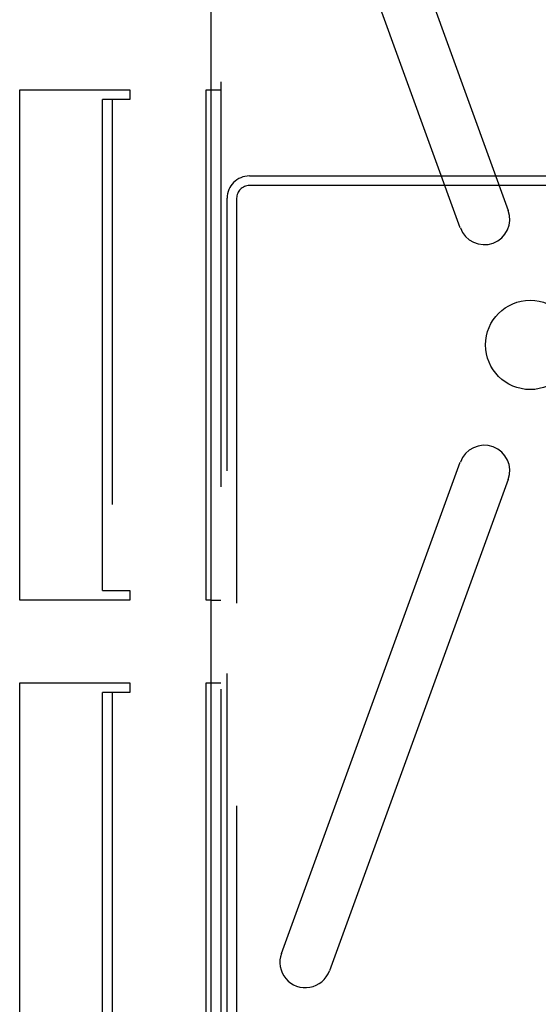
# Model space of a CAD drawing. Extents: x 0 to 1273, y 0 to 757.
# Drawn here: x 154 to 236, y 107 to 261 of the extents above; entities that cross this region are included whole.
import ezdxf

# ---------------------------------------------------------------- set-up
doc = ezdxf.new("R2010")
doc.units = 0
doc.header["$LTSCALE"] = 10
doc.linetypes.add('VERDECKT', pattern=[9.525, 6.35, -3.175])
doc.layers.get('0').update_dxf_attribs({"linetype": 'CONTINUOUS'})
doc.layers.add('BEM', color=7, linetype='CONTINUOUS')

# ---------------------------------------------------------------- blocks, each defined once
blk = doc.blocks.new('A$C5C1845F3')
at = {"color": 3, "linetype": 'CONTINUOUS'}
for p, q in [((333.14, 220.82), (333.14, 493.82)), ((351.67, 455.47), (379.71, 378.42)), ((372.19, 375.68), (344.15, 452.74)), ((303.14, 397.32), (320.39, 397.32)), ((303.14, 317.32), (303.14, 397.32)), ((320.39, 397.32), (320.39, 395.82)), ((332.34, 317.32), (332.34, 397.32)), ((332.34, 397.32), (333.14, 397.32)), ((316.76, 395.82), (316.14, 395.82)), ((316.14, 318.82), (316.14, 395.82)), ((319.64, 395.82), (316.76, 395.82)), ((320.39, 395.82), (319.64, 395.82)), ((369.23, 383.82), (377.75, 383.82)), ((378.29, 382.32), (369.78, 382.32)), ((344.15, 261.9), (372.19, 338.95)), ((379.71, 336.21), (351.67, 259.16)), ((316.14, 318.82), (316.76, 318.82)), ((316.76, 318.82), (319.64, 318.82)), ((319.64, 318.82), (320.39, 318.82)), ((320.39, 318.82), (320.39, 317.32)), ((320.39, 317.32), (303.14, 317.32)), ((333.14, 317.32), (332.34, 317.32)), ((303.14, 304.32), (320.39, 304.32)), ((303.14, 232.32), (303.14, 304.32)), ((320.39, 304.32), (320.39, 302.82)), ((332.34, 245.2), (332.34, 304.32)), ((332.34, 304.32), (333.14, 304.32)), ((316.76, 302.82), (316.14, 302.82)), ((316.14, 233.82), (316.14, 302.82)), ((319.64, 302.82), (316.76, 302.82)), ((320.39, 302.82), (319.64, 302.82))]:
    blk.add_line(p, q, dxfattribs=at)
at = {"color": 1, "linetype": 'VERDECKT'}
for p, q in [((334.64, 493.82), (334.64, 220.82)), ((333.14, 397.32), (334.64, 397.32)), ((317.64, 395.82), (317.64, 318.82)), ((339.14, 383.82), (369.23, 383.82)), ((377.75, 383.82), (388.52, 383.82)), ((369.78, 382.32), (339.14, 382.32)), ((387.98, 382.32), (378.29, 382.32)), ((335.64, 242.32), (335.64, 380.32)), ((337.14, 380.32), (337.14, 242.32)), ((333.14, 317.32), (334.64, 317.32)), ((333.14, 304.32), (334.64, 304.32)), ((317.64, 302.82), (317.64, 233.82))]:
    blk.add_line(p, q, dxfattribs=at)
at = {"color": 3, "linetype": 'CONTINUOUS'}
blk.add_circle((383.14, 357.32), 7, dxfattribs=at)
at = {"color": 1, "linetype": 'VERDECKT'}
for radius in [3.5, 2]:
    blk.add_arc((339.14, 380.32), radius, 90, 180, dxfattribs=at)
at = {"color": 3, "linetype": 'CONTINUOUS'}
for centre, start, end in [((375.95, 377.05), 200, 20), ((375.95, 337.58), 340, 160), ((347.91, 260.53), 160, 340)]:
    blk.add_arc(centre, 4, start, end, dxfattribs=at)

msp = doc.modelspace()

# ---------------------------------------------------------------- block references
at = {"layer": 'BEM'}
msp.add_blockref('A$C5C1845F3', (-148.64, -147.32), dxfattribs=at)

doc.saveas('drawing.dxf')
